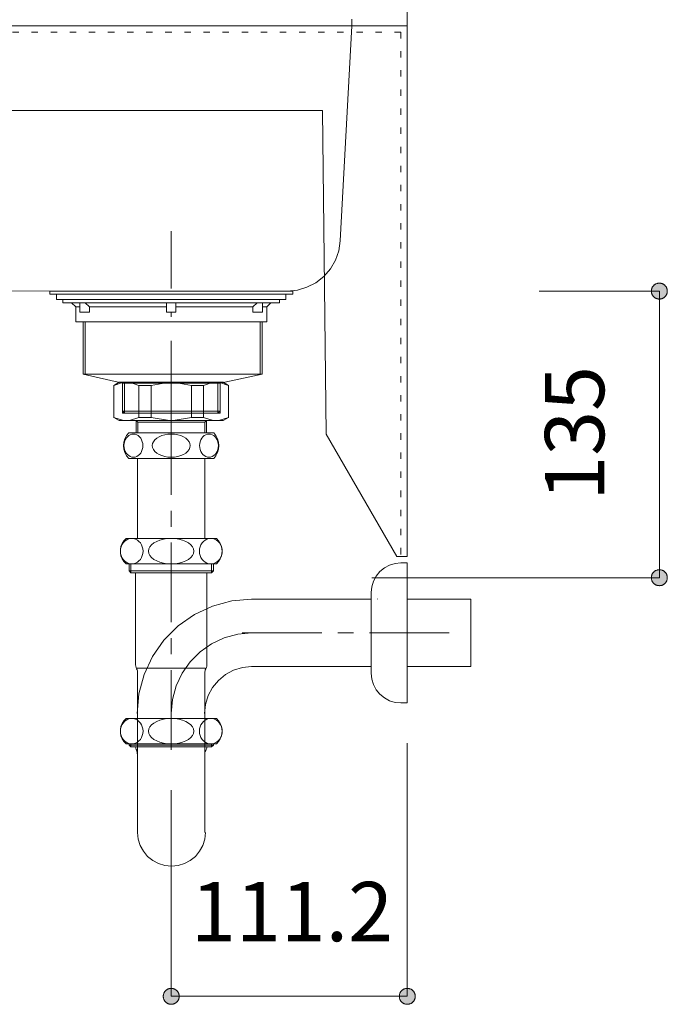
# Model space of a CAD drawing. Units: millimetres. Extents: x 31382 to 57702, y 298 to 18376.
# Drawn here: x 34783 to 35088, y 9959 to 10423 of the extents above; entities that cross this region are included whole.
import ezdxf

# ---------------------------------------------------------------- set-up
doc = ezdxf.new("R2010")
doc.units = ezdxf.units.MM
doc.header["$LTSCALE"] = 15
for name, pattern in [('CENTER1', [4, 2.5, -0.5, 0.5, -0.5]), ('ISO-10 一点短鎖線', [4.699, 3.048, -0.762, 0.127, -0.762]), ('ラインタイプ-12', [0.6, 0.2, -0.4])]:
    doc.linetypes.add(name, pattern=pattern)
doc.layers.add('020', color=1, linetype='Continuous', lineweight=18, true_color=0xff0000)
for name, color, linetype, lineweight in [('SAKUZU', 7, 'Continuous', 18), ('一般', 7, 'Continuous', 5), ('寸法', 7, 'Continuous', 5)]:
    doc.layers.add(name, color=color, linetype=linetype, lineweight=lineweight)
doc.styles.add('YuGothic Medium', font='txt', dxfattribs={"bigfont": 'YuGothic Medium'})

# ---------------------------------------------------------------- blocks, each defined once
blk = doc.blocks.new('グループ-578')
at = {"layer": '寸法', "insert": (915.872, 200.127), "char_height": 1.8617, "attachment_point": 1, "rotation": 90, "line_spacing_factor": 1.198577, "style": 'YuGothic Medium'}
blk.add_mtext('135', dxfattribs=at)
blk = doc.blocks.new('グループ-579')
at = {"layer": '寸法', "linetype": 'Continuous', "lineweight": 0}
for points in [[(919.465, 206.457), (919.453, 206.458), (919.44, 206.459), (919.428, 206.46), (919.416, 206.462), (919.404, 206.465), (919.392, 206.468), (919.381, 206.472), (919.369, 206.476), (919.358, 206.481), (919.347, 206.487), (919.336, 206.493), (919.326, 206.5), (919.316, 206.507), (919.306, 206.514), (919.297, 206.522), (919.288, 206.531), (919.279, 206.54), (919.271, 206.549), (919.264, 206.559), (919.257, 206.569), (919.25, 206.579), (919.244, 206.59), (919.239, 206.601), (919.234, 206.612), (919.229, 206.623), (919.225, 206.635), (919.222, 206.647), (919.219, 206.659), (919.217, 206.671), (919.216, 206.683), (919.215, 206.695), (919.215, 206.708), (919.215, 206.72), (919.216, 206.732), (919.217, 206.744), (919.219, 206.757), (919.222, 206.769), (919.225, 206.78), (919.229, 206.792), (919.234, 206.804), (919.239, 206.815), (919.244, 206.826), (919.25, 206.836), (919.257, 206.847), (919.264, 206.857), (919.271, 206.867), (919.279, 206.876), (919.288, 206.885), (919.297, 206.893), (919.306, 206.901), (919.316, 206.909), (919.326, 206.916), (919.336, 206.923), (919.347, 206.929), (919.358, 206.934), (919.369, 206.939), (919.381, 206.943), (919.392, 206.947), (919.404, 206.951), (919.416, 206.953), (919.428, 206.955), (919.44, 206.957), (919.453, 206.958), (919.465, 206.958), (919.477, 206.958), (919.489, 206.957), (919.502, 206.955), (919.514, 206.953), (919.526, 206.951), (919.538, 206.947), (919.549, 206.943), (919.561, 206.939), (919.572, 206.934), (919.583, 206.929), (919.594, 206.923), (919.604, 206.916), (919.614, 206.909), (919.624, 206.901), (919.633, 206.893), (919.642, 206.885), (919.65, 206.876), (919.658, 206.867), (919.666, 206.857), (919.673, 206.847), (919.68, 206.836), (919.686, 206.826), (919.691, 206.815), (919.696, 206.804), (919.701, 206.792), (919.704, 206.78), (919.708, 206.769), (919.71, 206.757), (919.713, 206.744), (919.714, 206.732), (919.715, 206.72), (919.715, 206.708), (919.715, 206.695), (919.714, 206.683), (919.713, 206.671), (919.71, 206.659), (919.708, 206.647), (919.704, 206.635), (919.701, 206.623), (919.696, 206.612), (919.691, 206.601), (919.686, 206.59), (919.68, 206.579), (919.673, 206.569), (919.666, 206.559), (919.658, 206.549), (919.65, 206.54), (919.642, 206.531), (919.633, 206.522), (919.624, 206.514), (919.614, 206.507), (919.604, 206.5), (919.594, 206.493), (919.583, 206.487), (919.572, 206.481), (919.561, 206.476), (919.549, 206.472), (919.538, 206.468), (919.526, 206.465), (919.514, 206.462), (919.502, 206.46), (919.489, 206.459), (919.477, 206.458)], [(919.465, 197.958), (919.477, 197.958), (919.489, 197.957), (919.502, 197.955), (919.514, 197.953), (919.526, 197.951), (919.538, 197.947), (919.549, 197.943), (919.561, 197.939), (919.572, 197.934), (919.583, 197.929), (919.594, 197.923), (919.604, 197.916), (919.614, 197.909), (919.624, 197.901), (919.633, 197.893), (919.642, 197.885), (919.65, 197.876), (919.658, 197.867), (919.666, 197.857), (919.673, 197.847), (919.68, 197.836), (919.686, 197.826), (919.691, 197.815), (919.696, 197.804), (919.701, 197.792), (919.704, 197.78), (919.708, 197.769), (919.71, 197.757), (919.713, 197.744), (919.714, 197.732), (919.715, 197.72), (919.715, 197.708), (919.715, 197.695), (919.714, 197.683), (919.713, 197.671), (919.71, 197.659), (919.708, 197.647), (919.704, 197.635), (919.701, 197.623), (919.696, 197.612), (919.691, 197.601), (919.686, 197.59), (919.68, 197.579), (919.673, 197.569), (919.666, 197.559), (919.658, 197.549), (919.65, 197.54), (919.642, 197.531), (919.633, 197.522), (919.624, 197.514), (919.614, 197.507), (919.604, 197.5), (919.594, 197.493), (919.583, 197.487), (919.572, 197.481), (919.561, 197.476), (919.549, 197.472), (919.538, 197.468), (919.526, 197.465), (919.514, 197.462), (919.502, 197.46), (919.489, 197.459), (919.477, 197.458), (919.465, 197.457), (919.453, 197.458), (919.44, 197.459), (919.428, 197.46), (919.416, 197.462), (919.404, 197.465), (919.392, 197.468), (919.381, 197.472), (919.369, 197.476), (919.358, 197.481), (919.347, 197.487), (919.336, 197.493), (919.326, 197.5), (919.316, 197.507), (919.306, 197.514), (919.297, 197.522), (919.288, 197.531), (919.279, 197.54), (919.271, 197.549), (919.264, 197.559), (919.257, 197.569), (919.25, 197.579), (919.244, 197.59), (919.239, 197.601), (919.234, 197.612), (919.229, 197.623), (919.225, 197.635), (919.222, 197.647), (919.219, 197.659), (919.217, 197.671), (919.216, 197.683), (919.215, 197.695), (919.215, 197.708), (919.215, 197.72), (919.216, 197.732), (919.217, 197.744), (919.219, 197.757), (919.222, 197.769), (919.225, 197.78), (919.229, 197.792), (919.234, 197.804), (919.239, 197.815), (919.244, 197.826), (919.25, 197.836), (919.257, 197.847), (919.264, 197.857), (919.271, 197.867), (919.279, 197.876), (919.288, 197.885), (919.297, 197.893), (919.306, 197.901), (919.316, 197.909), (919.326, 197.916), (919.336, 197.923), (919.347, 197.929), (919.358, 197.934), (919.369, 197.939), (919.381, 197.943), (919.392, 197.947), (919.404, 197.951), (919.416, 197.953), (919.428, 197.955), (919.44, 197.957), (919.453, 197.958)]]:
    blk.add_hatch(color=7, dxfattribs=at).paths.add_polyline_path(points)
at = {"layer": '寸法'}
for p, q in [((915.69, 206.708), (919.465, 206.708)), ((919.465, 206.708), (919.465, 197.708)), ((910.436, 197.708), (919.465, 197.708))]:
    blk.add_line(p, q, dxfattribs=at)
at = {"layer": '寸法', "lineweight": 5, "flags": 128}
for points in [[(919.465, 206.457), (919.453, 206.458), (919.44, 206.459), (919.428, 206.46), (919.416, 206.462), (919.404, 206.465), (919.392, 206.468), (919.381, 206.472), (919.369, 206.476), (919.358, 206.481), (919.347, 206.487), (919.336, 206.493), (919.326, 206.5), (919.316, 206.507), (919.306, 206.514), (919.297, 206.522), (919.288, 206.531), (919.279, 206.54), (919.271, 206.549), (919.264, 206.559), (919.257, 206.569), (919.25, 206.579), (919.244, 206.59), (919.239, 206.601), (919.234, 206.612), (919.229, 206.623), (919.225, 206.635), (919.222, 206.647), (919.219, 206.659), (919.217, 206.671), (919.216, 206.683), (919.215, 206.695), (919.215, 206.708), (919.215, 206.72), (919.216, 206.732), (919.217, 206.744), (919.219, 206.757), (919.222, 206.769), (919.225, 206.78), (919.229, 206.792), (919.234, 206.804), (919.239, 206.815), (919.244, 206.826), (919.25, 206.836), (919.257, 206.847), (919.264, 206.857), (919.271, 206.867), (919.279, 206.876), (919.288, 206.885), (919.297, 206.893), (919.306, 206.901), (919.316, 206.909), (919.326, 206.916), (919.336, 206.923), (919.347, 206.929), (919.358, 206.934), (919.369, 206.939), (919.381, 206.943), (919.392, 206.947), (919.404, 206.951), (919.416, 206.953), (919.428, 206.955), (919.44, 206.957), (919.453, 206.958), (919.465, 206.958), (919.477, 206.958), (919.489, 206.957), (919.502, 206.955), (919.514, 206.953), (919.526, 206.951), (919.538, 206.947), (919.549, 206.943), (919.561, 206.939), (919.572, 206.934), (919.583, 206.929), (919.594, 206.923), (919.604, 206.916), (919.614, 206.909), (919.624, 206.901), (919.633, 206.893), (919.642, 206.885), (919.65, 206.876), (919.658, 206.867), (919.666, 206.857), (919.673, 206.847), (919.68, 206.836), (919.686, 206.826), (919.691, 206.815), (919.696, 206.804), (919.701, 206.792), (919.704, 206.78), (919.708, 206.769), (919.71, 206.757), (919.713, 206.744), (919.714, 206.732), (919.715, 206.72), (919.715, 206.708), (919.715, 206.695), (919.714, 206.683), (919.713, 206.671), (919.71, 206.659), (919.708, 206.647), (919.704, 206.635), (919.701, 206.623), (919.696, 206.612), (919.691, 206.601), (919.686, 206.59), (919.68, 206.579), (919.673, 206.569), (919.666, 206.559), (919.658, 206.549), (919.65, 206.54), (919.642, 206.531), (919.633, 206.522), (919.624, 206.514), (919.614, 206.507), (919.604, 206.5), (919.594, 206.493), (919.583, 206.487), (919.572, 206.481), (919.561, 206.476), (919.549, 206.472), (919.538, 206.468), (919.526, 206.465), (919.514, 206.462), (919.502, 206.46), (919.489, 206.459), (919.477, 206.458), (919.465, 206.457)], [(919.465, 197.958), (919.477, 197.958), (919.489, 197.957), (919.502, 197.955), (919.514, 197.953), (919.526, 197.951), (919.538, 197.947), (919.549, 197.943), (919.561, 197.939), (919.572, 197.934), (919.583, 197.929), (919.594, 197.923), (919.604, 197.916), (919.614, 197.909), (919.624, 197.901), (919.633, 197.893), (919.642, 197.885), (919.65, 197.876), (919.658, 197.867), (919.666, 197.857), (919.673, 197.847), (919.68, 197.836), (919.686, 197.826), (919.691, 197.815), (919.696, 197.804), (919.701, 197.792), (919.704, 197.78), (919.708, 197.769), (919.71, 197.757), (919.713, 197.744), (919.714, 197.732), (919.715, 197.72), (919.715, 197.708), (919.715, 197.695), (919.714, 197.683), (919.713, 197.671), (919.71, 197.659), (919.708, 197.647), (919.704, 197.635), (919.701, 197.623), (919.696, 197.612), (919.691, 197.601), (919.686, 197.59), (919.68, 197.579), (919.673, 197.569), (919.666, 197.559), (919.658, 197.549), (919.65, 197.54), (919.642, 197.531), (919.633, 197.522), (919.624, 197.514), (919.614, 197.507), (919.604, 197.5), (919.594, 197.493), (919.583, 197.487), (919.572, 197.481), (919.561, 197.476), (919.549, 197.472), (919.538, 197.468), (919.526, 197.465), (919.514, 197.462), (919.502, 197.46), (919.489, 197.459), (919.477, 197.458), (919.465, 197.457), (919.453, 197.458), (919.44, 197.459), (919.428, 197.46), (919.416, 197.462), (919.404, 197.465), (919.392, 197.468), (919.381, 197.472), (919.369, 197.476), (919.358, 197.481), (919.347, 197.487), (919.336, 197.493), (919.326, 197.5), (919.316, 197.507), (919.306, 197.514), (919.297, 197.522), (919.288, 197.531), (919.279, 197.54), (919.271, 197.549), (919.264, 197.559), (919.257, 197.569), (919.25, 197.579), (919.244, 197.59), (919.239, 197.601), (919.234, 197.612), (919.229, 197.623), (919.225, 197.635), (919.222, 197.647), (919.219, 197.659), (919.217, 197.671), (919.216, 197.683), (919.215, 197.695), (919.215, 197.708), (919.215, 197.72), (919.216, 197.732), (919.217, 197.744), (919.219, 197.757), (919.222, 197.769), (919.225, 197.78), (919.229, 197.792), (919.234, 197.804), (919.239, 197.815), (919.244, 197.826), (919.25, 197.836), (919.257, 197.847), (919.264, 197.857), (919.271, 197.867), (919.279, 197.876), (919.288, 197.885), (919.297, 197.893), (919.306, 197.901), (919.316, 197.909), (919.326, 197.916), (919.336, 197.923), (919.347, 197.929), (919.358, 197.934), (919.369, 197.939), (919.381, 197.943), (919.392, 197.947), (919.404, 197.951), (919.416, 197.953), (919.428, 197.955), (919.44, 197.957), (919.453, 197.958), (919.465, 197.958)]]:
    blk.add_lwpolyline(points, close=True, dxfattribs=at)
at = {"layer": '寸法', "color": 7}
blk.add_blockref('グループ-578', (0, 0), dxfattribs=at)
blk = doc.blocks.new('グループ-580')
at = {"layer": '寸法', "insert": (904.757, 188.155), "char_height": 1.8617, "attachment_point": 1, "line_spacing_factor": 1.198577, "style": 'YuGothic Medium'}
blk.add_mtext('111.2', dxfattribs=at)
blk = doc.blocks.new('グループ-581')
at = {"layer": '寸法', "linetype": 'Continuous', "lineweight": 0}
for points in [[(904.387, 184.563), (904.387, 184.55), (904.386, 184.538), (904.384, 184.526), (904.382, 184.514), (904.379, 184.502), (904.376, 184.49), (904.372, 184.478), (904.368, 184.467), (904.363, 184.456), (904.357, 184.445), (904.351, 184.434), (904.345, 184.424), (904.338, 184.414), (904.33, 184.404), (904.322, 184.395), (904.313, 184.386), (904.305, 184.377), (904.295, 184.369), (904.286, 184.362), (904.276, 184.354), (904.265, 184.348), (904.254, 184.342), (904.243, 184.336), (904.232, 184.331), (904.221, 184.327), (904.209, 184.323), (904.197, 184.32), (904.185, 184.317), (904.173, 184.315), (904.161, 184.313), (904.149, 184.313), (904.136, 184.312), (904.124, 184.313), (904.112, 184.313), (904.1, 184.315), (904.088, 184.317), (904.076, 184.32), (904.064, 184.323), (904.052, 184.327), (904.041, 184.331), (904.029, 184.336), (904.018, 184.342), (904.008, 184.348), (903.997, 184.354), (903.987, 184.362), (903.978, 184.369), (903.968, 184.377), (903.959, 184.386), (903.951, 184.395), (903.943, 184.404), (903.935, 184.414), (903.928, 184.424), (903.922, 184.434), (903.916, 184.445), (903.91, 184.456), (903.905, 184.467), (903.901, 184.478), (903.897, 184.49), (903.894, 184.502), (903.891, 184.514), (903.889, 184.526), (903.887, 184.538), (903.886, 184.55), (903.886, 184.563), (903.886, 184.575), (903.887, 184.587), (903.889, 184.599), (903.891, 184.612), (903.894, 184.623), (903.897, 184.635), (903.901, 184.647), (903.905, 184.658), (903.91, 184.67), (903.916, 184.681), (903.922, 184.691), (903.928, 184.702), (903.935, 184.712), (903.943, 184.721), (903.951, 184.731), (903.959, 184.74), (903.968, 184.748), (903.978, 184.756), (903.987, 184.764), (903.997, 184.771), (904.008, 184.777), (904.018, 184.783), (904.029, 184.789), (904.041, 184.794), (904.052, 184.798), (904.064, 184.802), (904.076, 184.806), (904.088, 184.808), (904.1, 184.81), (904.112, 184.812), (904.124, 184.813), (904.136, 184.813), (904.149, 184.813), (904.161, 184.812), (904.173, 184.81), (904.185, 184.808), (904.197, 184.806), (904.209, 184.802), (904.221, 184.798), (904.232, 184.794), (904.243, 184.789), (904.254, 184.783), (904.265, 184.777), (904.276, 184.771), (904.286, 184.764), (904.295, 184.756), (904.305, 184.748), (904.313, 184.74), (904.322, 184.731), (904.33, 184.721), (904.338, 184.712), (904.345, 184.702), (904.351, 184.691), (904.357, 184.681), (904.363, 184.67), (904.368, 184.658), (904.372, 184.647), (904.376, 184.635), (904.379, 184.623), (904.382, 184.612), (904.384, 184.599), (904.386, 184.587), (904.387, 184.575)], [(911.299, 184.563), (911.3, 184.575), (911.3, 184.587), (911.302, 184.599), (911.304, 184.612), (911.307, 184.623), (911.31, 184.635), (911.314, 184.647), (911.318, 184.658), (911.323, 184.67), (911.329, 184.681), (911.335, 184.691), (911.341, 184.702), (911.349, 184.712), (911.356, 184.721), (911.364, 184.731), (911.373, 184.74), (911.381, 184.748), (911.391, 184.756), (911.4, 184.764), (911.411, 184.771), (911.421, 184.777), (911.432, 184.783), (911.443, 184.789), (911.454, 184.794), (911.465, 184.798), (911.477, 184.802), (911.489, 184.806), (911.501, 184.808), (911.513, 184.81), (911.525, 184.812), (911.537, 184.813), (911.55, 184.813), (911.562, 184.813), (911.574, 184.812), (911.586, 184.81), (911.598, 184.808), (911.61, 184.806), (911.622, 184.802), (911.634, 184.798), (911.645, 184.794), (911.657, 184.789), (911.668, 184.783), (911.678, 184.777), (911.689, 184.771), (911.699, 184.764), (911.708, 184.756), (911.718, 184.748), (911.727, 184.74), (911.735, 184.731), (911.743, 184.721), (911.751, 184.712), (911.758, 184.702), (911.764, 184.691), (911.77, 184.681), (911.776, 184.67), (911.781, 184.658), (911.785, 184.647), (911.789, 184.635), (911.792, 184.623), (911.795, 184.612), (911.797, 184.599), (911.799, 184.587), (911.8, 184.575), (911.8, 184.563), (911.8, 184.55), (911.799, 184.538), (911.797, 184.526), (911.795, 184.514), (911.792, 184.502), (911.789, 184.49), (911.785, 184.478), (911.781, 184.467), (911.776, 184.456), (911.77, 184.445), (911.764, 184.434), (911.758, 184.424), (911.751, 184.414), (911.743, 184.404), (911.735, 184.395), (911.727, 184.386), (911.718, 184.377), (911.708, 184.369), (911.699, 184.362), (911.689, 184.354), (911.678, 184.348), (911.668, 184.342), (911.657, 184.336), (911.645, 184.331), (911.634, 184.327), (911.622, 184.323), (911.61, 184.32), (911.598, 184.317), (911.586, 184.315), (911.574, 184.313), (911.562, 184.313), (911.55, 184.312), (911.537, 184.313), (911.525, 184.313), (911.513, 184.315), (911.501, 184.317), (911.489, 184.32), (911.477, 184.323), (911.465, 184.327), (911.454, 184.331), (911.443, 184.336), (911.432, 184.342), (911.421, 184.348), (911.411, 184.354), (911.4, 184.362), (911.391, 184.369), (911.381, 184.377), (911.373, 184.386), (911.364, 184.395), (911.356, 184.404), (911.349, 184.414), (911.341, 184.424), (911.335, 184.434), (911.329, 184.445), (911.323, 184.456), (911.318, 184.467), (911.314, 184.478), (911.31, 184.49), (911.307, 184.502), (911.304, 184.514), (911.302, 184.526), (911.3, 184.538), (911.3, 184.55)]]:
    blk.add_hatch(color=7, dxfattribs=at).paths.add_polyline_path(points)
at = {"layer": '寸法'}
for p, q in [((911.55, 192.508), (911.55, 184.563)), ((904.136, 191.041), (904.136, 184.563)), ((904.136, 184.563), (911.55, 184.563))]:
    blk.add_line(p, q, dxfattribs=at)
at = {"layer": '寸法', "lineweight": 5, "flags": 128}
for points in [[(904.387, 184.563), (904.387, 184.55), (904.386, 184.538), (904.384, 184.526), (904.382, 184.514), (904.379, 184.502), (904.376, 184.49), (904.372, 184.478), (904.368, 184.467), (904.363, 184.456), (904.357, 184.445), (904.351, 184.434), (904.345, 184.424), (904.338, 184.414), (904.33, 184.404), (904.322, 184.395), (904.313, 184.386), (904.305, 184.377), (904.295, 184.369), (904.286, 184.362), (904.276, 184.354), (904.265, 184.348), (904.254, 184.342), (904.243, 184.336), (904.232, 184.331), (904.221, 184.327), (904.209, 184.323), (904.197, 184.32), (904.185, 184.317), (904.173, 184.315), (904.161, 184.313), (904.149, 184.313), (904.136, 184.312), (904.124, 184.313), (904.112, 184.313), (904.1, 184.315), (904.088, 184.317), (904.076, 184.32), (904.064, 184.323), (904.052, 184.327), (904.041, 184.331), (904.029, 184.336), (904.018, 184.342), (904.008, 184.348), (903.997, 184.354), (903.987, 184.362), (903.978, 184.369), (903.968, 184.377), (903.959, 184.386), (903.951, 184.395), (903.943, 184.404), (903.935, 184.414), (903.928, 184.424), (903.922, 184.434), (903.916, 184.445), (903.91, 184.456), (903.905, 184.467), (903.901, 184.478), (903.897, 184.49), (903.894, 184.502), (903.891, 184.514), (903.889, 184.526), (903.887, 184.538), (903.886, 184.55), (903.886, 184.563), (903.886, 184.575), (903.887, 184.587), (903.889, 184.599), (903.891, 184.612), (903.894, 184.623), (903.897, 184.635), (903.901, 184.647), (903.905, 184.658), (903.91, 184.67), (903.916, 184.681), (903.922, 184.691), (903.928, 184.702), (903.935, 184.712), (903.943, 184.721), (903.951, 184.731), (903.959, 184.74), (903.968, 184.748), (903.978, 184.756), (903.987, 184.764), (903.997, 184.771), (904.008, 184.777), (904.018, 184.783), (904.029, 184.789), (904.041, 184.794), (904.052, 184.798), (904.064, 184.802), (904.076, 184.806), (904.088, 184.808), (904.1, 184.81), (904.112, 184.812), (904.124, 184.813), (904.136, 184.813), (904.149, 184.813), (904.161, 184.812), (904.173, 184.81), (904.185, 184.808), (904.197, 184.806), (904.209, 184.802), (904.221, 184.798), (904.232, 184.794), (904.243, 184.789), (904.254, 184.783), (904.265, 184.777), (904.276, 184.771), (904.286, 184.764), (904.295, 184.756), (904.305, 184.748), (904.313, 184.74), (904.322, 184.731), (904.33, 184.721), (904.338, 184.712), (904.345, 184.702), (904.351, 184.691), (904.357, 184.681), (904.363, 184.67), (904.368, 184.658), (904.372, 184.647), (904.376, 184.635), (904.379, 184.623), (904.382, 184.612), (904.384, 184.599), (904.386, 184.587), (904.387, 184.575), (904.387, 184.563)], [(911.299, 184.563), (911.3, 184.575), (911.3, 184.587), (911.302, 184.599), (911.304, 184.612), (911.307, 184.623), (911.31, 184.635), (911.314, 184.647), (911.318, 184.658), (911.323, 184.67), (911.329, 184.681), (911.335, 184.691), (911.341, 184.702), (911.349, 184.712), (911.356, 184.721), (911.364, 184.731), (911.373, 184.74), (911.381, 184.748), (911.391, 184.756), (911.4, 184.764), (911.411, 184.771), (911.421, 184.777), (911.432, 184.783), (911.443, 184.789), (911.454, 184.794), (911.465, 184.798), (911.477, 184.802), (911.489, 184.806), (911.501, 184.808), (911.513, 184.81), (911.525, 184.812), (911.537, 184.813), (911.55, 184.813), (911.562, 184.813), (911.574, 184.812), (911.586, 184.81), (911.598, 184.808), (911.61, 184.806), (911.622, 184.802), (911.634, 184.798), (911.645, 184.794), (911.657, 184.789), (911.668, 184.783), (911.678, 184.777), (911.689, 184.771), (911.699, 184.764), (911.708, 184.756), (911.718, 184.748), (911.727, 184.74), (911.735, 184.731), (911.743, 184.721), (911.751, 184.712), (911.758, 184.702), (911.764, 184.691), (911.77, 184.681), (911.776, 184.67), (911.781, 184.658), (911.785, 184.647), (911.789, 184.635), (911.792, 184.623), (911.795, 184.612), (911.797, 184.599), (911.799, 184.587), (911.8, 184.575), (911.8, 184.563), (911.8, 184.55), (911.799, 184.538), (911.797, 184.526), (911.795, 184.514), (911.792, 184.502), (911.789, 184.49), (911.785, 184.478), (911.781, 184.467), (911.776, 184.456), (911.77, 184.445), (911.764, 184.434), (911.758, 184.424), (911.751, 184.414), (911.743, 184.404), (911.735, 184.395), (911.727, 184.386), (911.718, 184.377), (911.708, 184.369), (911.699, 184.362), (911.689, 184.354), (911.678, 184.348), (911.668, 184.342), (911.657, 184.336), (911.645, 184.331), (911.634, 184.327), (911.622, 184.323), (911.61, 184.32), (911.598, 184.317), (911.586, 184.315), (911.574, 184.313), (911.562, 184.313), (911.55, 184.312), (911.537, 184.313), (911.525, 184.313), (911.513, 184.315), (911.501, 184.317), (911.489, 184.32), (911.477, 184.323), (911.465, 184.327), (911.454, 184.331), (911.443, 184.336), (911.432, 184.342), (911.421, 184.348), (911.411, 184.354), (911.4, 184.362), (911.391, 184.369), (911.381, 184.377), (911.373, 184.386), (911.364, 184.395), (911.356, 184.404), (911.349, 184.414), (911.341, 184.424), (911.335, 184.434), (911.329, 184.445), (911.323, 184.456), (911.318, 184.467), (911.314, 184.478), (911.31, 184.49), (911.307, 184.502), (911.304, 184.514), (911.302, 184.526), (911.3, 184.538), (911.3, 184.55), (911.299, 184.563)]]:
    blk.add_lwpolyline(points, close=True, dxfattribs=at)
at = {"layer": '寸法', "color": 7}
blk.add_blockref('グループ-580', (0, 0), dxfattribs=at)
blk = doc.blocks.new('グループ-636')
at = {"layer": '寸法'}
for name in ['グループ-579', 'グループ-581']:
    blk.add_blockref(name, (0, 0), dxfattribs=at)

msp = doc.modelspace()

# ---------------------------------------------------------------- linework, layer by layer
at = {"layer": '020', "color": 7, "linetype": 'ラインタイプ-12', "lineweight": 18}
msp.add_line((34939.3, 10420.29), (34939.3, 10445.29), dxfattribs=at)
at = {"layer": '020', "color": 255, "linetype": 'ラインタイプ-12', "lineweight": 5}
for p, q in [((34965.5, 10420.29), (34635.5, 10420.29)), ((34635.5, 10417.29), (34962.5, 10417.29)), ((34962.5, 10417.29), (34962.5, 10170.29)), ((34965.5, 10170.29), (34965.5, 10420.29)), ((34962.5, 10170.29), (34965.5, 10170.29))]:
    msp.add_line(p, q, dxfattribs=at)
at = {"layer": '020', "color": 7, "linetype": 'Continuous', "lineweight": 18}
msp.add_lwpolyline([(34619.3, 10420.29), (34625.9, 10320.39), (34625.9, 10320.39), (34626.37, 10315.56), (34627.78, 10310.91), (34630.07, 10306.63), (34633.15, 10302.87), (34636.9, 10299.79), (34641.18, 10297.5), (34645.83, 10296.08), (34650.66, 10295.6), (34907.69, 10295.29), (34908.97, 10295.29), (34908.97, 10295.29), (34913.69, 10295.74), (34918.24, 10297.07), (34922.45, 10299.23), (34926.18, 10302.15), (34929.29, 10305.72), (34931.67, 10309.81), (34933.24, 10314.28), (34933.94, 10318.97), (34939.3, 10420.29)], close=True, dxfattribs=at)
at = {"layer": '020', "color": 7, "linetype": 'ラインタイプ-12', "lineweight": 5}
msp.add_lwpolyline([(34965.5, 10170.29), (34965.5, 10420.29), (34635.5, 10420.29), (34635.5, 10417.29), (34962.5, 10417.29), (34962.5, 10170.29)], close=True, dxfattribs=at)
at = {"layer": 'SAKUZU', "color": 7, "linetype": 'Continuous'}
for p, q in [((34965.5, 10665.29), (34965.5, 10420.29)), ((34965.5, 10420.29), (34589.3, 10420.29))]:
    msp.add_line(p, q, dxfattribs=at)
at = {"layer": '一般', "color": 7, "linetype": 'ISO-10 一点短鎖線', "lineweight": 13}
msp.add_line((34854.28, 10226.06), (34854.28, 10323.53), dxfattribs=at)
at = {"layer": '一般', "color": 7, "linetype": 'Continuous', "lineweight": 13}
for p, q in [((34809.28, 10287.79), (34807.28, 10289.79)), ((34815.79, 10287.79), (34813.79, 10289.79)), ((34815.79, 10287.79), (34852.03, 10287.79)), ((34856.53, 10287.79), (34892.78, 10287.79)), ((34892.78, 10287.79), (34894.78, 10289.79)), ((34899.28, 10287.79), (34901.28, 10289.79)), ((34812.73, 10256.19), (34812.73, 10280.79)), ((34813.73, 10256.19), (34813.73, 10280.79)), ((34896.13, 10256.19), (34896.13, 10280.79)), ((34897.13, 10256.19), (34897.13, 10280.79)), ((34831.28, 10251.99), (34812.73, 10256.19)), ((34877.28, 10251.99), (34897.13, 10256.19)), ((34829.74, 10252.31), (34827.28, 10250.89)), ((34831.8, 10252.31), (34827.28, 10250.89)), ((34827.28, 10250.89), (34827.28, 10235.56)), ((34854.28, 10252.31), (34829.74, 10252.31)), ((34831.28, 10237.79), (34831.28, 10251.99)), ((34832.28, 10237.79), (34832.28, 10251.99)), ((34834.58, 10252.31), (34839.1, 10250.89)), ((34839.1, 10250.89), (34844.76, 10250.89)), ((34839.1, 10250.89), (34839.1, 10235.73)), ((34844.76, 10250.89), (34853.41, 10252.31)), ((34844.76, 10250.89), (34844.76, 10235.73)), ((34854.28, 10252.31), (34878.82, 10252.31)), ((34863.8, 10250.89), (34855.16, 10252.31)), ((34869.47, 10250.89), (34863.8, 10250.89)), ((34863.8, 10250.89), (34863.8, 10235.73)), ((34873.98, 10252.31), (34869.47, 10250.89)), ((34869.47, 10250.89), (34869.47, 10235.73)), ((34876.28, 10237.79), (34876.28, 10251.99)), ((34876.77, 10252.31), (34881.28, 10250.89)), ((34877.28, 10237.79), (34877.28, 10251.99)), ((34878.82, 10252.31), (34881.28, 10250.89)), ((34881.28, 10250.89), (34881.28, 10235.56)), ((34829.74, 10234.31), (34827.28, 10235.73)), ((34831.8, 10234.31), (34827.28, 10235.73)), ((34831.28, 10238.79), (34877.28, 10238.79)), ((34832.28, 10237.79), (34831.28, 10238.79)), ((34831.28, 10237.79), (34877.28, 10237.79)), ((34834.58, 10234.31), (34839.1, 10235.73)), ((34839.1, 10235.73), (34844.76, 10235.73)), ((34844.76, 10235.73), (34853.41, 10234.31)), ((34863.8, 10235.73), (34855.16, 10234.31)), ((34869.47, 10235.73), (34863.8, 10235.73)), ((34873.98, 10234.31), (34869.47, 10235.73)), ((34876.28, 10237.79), (34877.28, 10238.79)), ((34876.77, 10234.31), (34881.28, 10235.73)), ((34878.82, 10234.31), (34881.28, 10235.73)), ((34854.28, 10234.31), (34829.74, 10234.31)), ((34837.7, 10234.31), (34837.7, 10228.59)), ((34837.7, 10234.31), (34838.51, 10233.51)), ((34838.51, 10228.59), (34838.51, 10233.51)), ((34838.51, 10233.51), (34854.28, 10233.51)), ((34854.28, 10234.31), (34878.82, 10234.31)), ((34870.06, 10233.51), (34854.28, 10233.51)), ((34870.86, 10234.31), (34870.06, 10233.51)), ((34870.06, 10228.59), (34870.06, 10233.51)), ((34870.86, 10234.31), (34870.86, 10228.59)), ((34833.07, 10225.99), (34832.63, 10225.21)), ((34833.62, 10226.66), (34833.07, 10225.99)), ((34834.26, 10227.21), (34833.62, 10226.66)), ((34834.96, 10227.61), (34834.26, 10227.21)), ((34834.28, 10228.59), (34854.28, 10228.59)), ((34835.71, 10227.86), (34834.96, 10227.61)), ((34836.49, 10227.94), (34835.71, 10227.86)), ((34837.26, 10227.86), (34836.49, 10227.94)), ((34838.01, 10227.61), (34837.26, 10227.86)), ((34838.71, 10227.21), (34838.01, 10227.61)), ((34839.35, 10226.66), (34838.71, 10227.21)), ((34839.9, 10225.99), (34839.35, 10226.66)), ((34840.35, 10225.21), (34839.9, 10225.99)), ((34847.45, 10225.99), (34846.56, 10225.21)), ((34848.55, 10226.66), (34847.45, 10225.99)), ((34849.83, 10227.21), (34848.55, 10226.66)), ((34851.23, 10227.61), (34849.83, 10227.21)), ((34852.73, 10227.86), (34851.23, 10227.61)), ((34854.28, 10227.94), (34852.73, 10227.86)), ((34874.28, 10228.59), (34854.28, 10228.59)), ((34854.28, 10227.94), (34855.83, 10227.86)), ((34855.83, 10227.86), (34857.33, 10227.61)), ((34857.33, 10227.61), (34858.74, 10227.21)), ((34858.74, 10227.21), (34860.01, 10226.66)), ((34860.01, 10226.66), (34861.11, 10225.99)), ((34861.11, 10225.99), (34862, 10225.21)), ((34868.22, 10225.21), (34868.67, 10225.99)), ((34868.67, 10225.99), (34869.21, 10226.66)), ((34869.21, 10226.66), (34869.85, 10227.21)), ((34869.85, 10227.21), (34870.56, 10227.61)), ((34870.56, 10227.61), (34871.31, 10227.86)), ((34871.31, 10227.86), (34872.08, 10227.94)), ((34872.08, 10227.94), (34872.85, 10227.86)), ((34872.85, 10227.86), (34873.6, 10227.61)), ((34873.6, 10227.61), (34874.31, 10227.21)), ((34874.31, 10227.21), (34874.94, 10226.66)), ((34874.94, 10226.66), (34875.49, 10225.99)), ((34875.49, 10225.99), (34875.94, 10225.21)), ((34832.1, 10223.43), (34832.03, 10222.49)), ((34832.03, 10222.49), (34832.1, 10221.54)), ((34832.3, 10224.35), (34832.1, 10223.43)), ((34832.1, 10221.54), (34832.3, 10220.62)), ((34832.63, 10225.21), (34832.3, 10224.35)), ((34840.67, 10224.35), (34840.35, 10225.21)), ((34840.88, 10223.43), (34840.67, 10224.35)), ((34840.67, 10220.62), (34840.88, 10221.54)), ((34840.94, 10222.49), (34840.88, 10223.43)), ((34840.88, 10221.54), (34840.94, 10222.49)), ((34845.5, 10223.43), (34845.37, 10222.49)), ((34845.37, 10222.49), (34845.5, 10221.54)), ((34845.91, 10224.35), (34845.5, 10223.43)), ((34845.5, 10221.54), (34845.91, 10220.62)), ((34846.56, 10225.21), (34845.91, 10224.35)), ((34862, 10225.21), (34862.66, 10224.35)), ((34862.66, 10224.35), (34863.06, 10223.43)), ((34863.06, 10221.54), (34862.66, 10220.62)), ((34863.06, 10223.43), (34863.2, 10222.49)), ((34863.2, 10222.49), (34863.06, 10221.54)), ((34867.62, 10222.49), (34867.69, 10223.43)), ((34867.69, 10221.54), (34867.62, 10222.49)), ((34867.69, 10223.43), (34867.89, 10224.35)), ((34867.89, 10220.62), (34867.69, 10221.54)), ((34867.89, 10224.35), (34868.22, 10225.21)), ((34875.94, 10225.21), (34876.27, 10224.35)), ((34876.27, 10224.35), (34876.47, 10223.43)), ((34876.47, 10221.54), (34876.27, 10220.62)), ((34876.47, 10223.43), (34876.54, 10222.49)), ((34876.54, 10222.49), (34876.47, 10221.54)), ((34832.3, 10220.62), (34832.63, 10219.76)), ((34832.63, 10219.76), (34833.07, 10218.99)), ((34833.07, 10218.99), (34833.62, 10218.31)), ((34833.62, 10218.31), (34834.26, 10217.77)), ((34834.26, 10217.77), (34834.96, 10217.37)), ((34834.96, 10217.37), (34835.71, 10217.12)), ((34835.71, 10217.12), (34836.49, 10217.04)), ((34836.49, 10217.04), (34837.26, 10217.12)), ((34836.49, 10217.04), (34836.49, 10217.04)), ((34836.49, 10217.04), (34836.49, 10217.04)), ((34837.26, 10217.12), (34838.01, 10217.37)), ((34838.01, 10217.37), (34838.71, 10217.77)), ((34838.71, 10217.77), (34839.35, 10218.31)), ((34839.35, 10218.31), (34839.9, 10218.99)), ((34839.9, 10218.99), (34840.35, 10219.76)), ((34840.35, 10219.76), (34840.67, 10220.62)), ((34845.91, 10220.62), (34846.56, 10219.76)), ((34846.56, 10219.76), (34847.45, 10218.99)), ((34847.45, 10218.99), (34848.55, 10218.31)), ((34848.55, 10218.31), (34849.83, 10217.77)), ((34849.83, 10217.77), (34851.23, 10217.37)), ((34851.23, 10217.37), (34852.73, 10217.12)), ((34852.73, 10217.12), (34854.28, 10217.04)), ((34855.83, 10217.12), (34854.28, 10217.04)), ((34857.33, 10217.37), (34855.83, 10217.12)), ((34858.74, 10217.77), (34857.33, 10217.37)), ((34860.01, 10218.31), (34858.74, 10217.77)), ((34861.11, 10218.99), (34860.01, 10218.31)), ((34862, 10219.76), (34861.11, 10218.99)), ((34862.66, 10220.62), (34862, 10219.76)), ((34868.22, 10219.76), (34867.89, 10220.62)), ((34868.67, 10218.99), (34868.22, 10219.76)), ((34869.21, 10218.31), (34868.67, 10218.99)), ((34869.85, 10217.77), (34869.21, 10218.31)), ((34870.56, 10217.37), (34869.85, 10217.77)), ((34871.31, 10217.12), (34870.56, 10217.37)), ((34872.08, 10217.04), (34871.31, 10217.12)), ((34872.85, 10217.12), (34872.08, 10217.04)), ((34872.08, 10217.04), (34872.08, 10217.04)), ((34872.08, 10217.04), (34872.08, 10217.04)), ((34873.6, 10217.37), (34872.85, 10217.12)), ((34874.31, 10217.77), (34873.6, 10217.37)), ((34874.94, 10218.31), (34874.31, 10217.77)), ((34875.49, 10218.99), (34874.94, 10218.31)), ((34875.94, 10219.76), (34875.49, 10218.99)), ((34876.27, 10220.62), (34875.94, 10219.76)), ((34854.28, 10216.39), (34834.28, 10216.39)), ((34838.41, 10216.39), (34838.41, 10178.79)), ((34854.28, 10216.39), (34874.28, 10216.39)), ((34870.16, 10216.39), (34870.16, 10178.79)), ((34830.65, 10174.84), (34830.41, 10173.83)), ((34831.04, 10175.79), (34830.65, 10174.84)), ((34831.58, 10176.65), (34831.04, 10175.79)), ((34832.24, 10177.38), (34831.58, 10176.65)), ((34833, 10177.98), (34832.24, 10177.38)), ((34854.28, 10178.79), (34832.99, 10178.79)), ((34833.84, 10178.43), (34833, 10177.98)), ((34834.74, 10178.7), (34833.84, 10178.43)), ((34835.66, 10178.79), (34834.74, 10178.7)), ((34835.66, 10178.79), (34835.66, 10178.79)), ((34836.59, 10178.7), (34835.66, 10178.79)), ((34835.66, 10178.79), (34835.66, 10178.79)), ((34837.49, 10178.43), (34836.59, 10178.7)), ((34838.33, 10177.98), (34837.49, 10178.43)), ((34839.09, 10177.38), (34838.33, 10177.98)), ((34839.75, 10176.65), (34839.09, 10177.38)), ((34840.28, 10175.79), (34839.75, 10176.65)), ((34840.67, 10174.84), (34840.28, 10175.79)), ((34840.91, 10173.83), (34840.67, 10174.84)), ((34844.26, 10174.84), (34843.78, 10173.83)), ((34845.05, 10175.79), (34844.26, 10174.84)), ((34846.11, 10176.65), (34845.05, 10175.79)), ((34847.43, 10177.38), (34846.11, 10176.65)), ((34848.95, 10177.98), (34847.43, 10177.38)), ((34850.63, 10178.43), (34848.95, 10177.98)), ((34852.43, 10178.7), (34850.63, 10178.43)), ((34854.28, 10178.79), (34852.43, 10178.7)), ((34854.28, 10178.79), (34854.28, 10178.79)), ((34854.28, 10178.79), (34875.57, 10178.79)), ((34854.28, 10178.79), (34854.28, 10178.79)), ((34854.28, 10178.79), (34856.13, 10178.7)), ((34856.13, 10178.7), (34857.93, 10178.43)), ((34857.93, 10178.43), (34859.62, 10177.98)), ((34859.62, 10177.98), (34861.14, 10177.38)), ((34861.14, 10177.38), (34862.45, 10176.65)), ((34862.45, 10176.65), (34863.52, 10175.79)), ((34863.52, 10175.79), (34864.3, 10174.84)), ((34864.3, 10174.84), (34864.79, 10173.83)), ((34867.65, 10173.83), (34867.89, 10174.84)), ((34867.89, 10174.84), (34868.28, 10175.79)), ((34868.28, 10175.79), (34868.82, 10176.65)), ((34868.82, 10176.65), (34869.47, 10177.38)), ((34869.47, 10177.38), (34870.24, 10177.98)), ((34870.24, 10177.98), (34871.08, 10178.43)), ((34871.08, 10178.43), (34871.98, 10178.7)), ((34871.98, 10178.7), (34872.9, 10178.79)), ((34872.9, 10178.79), (34872.9, 10178.79)), ((34872.9, 10178.79), (34873.83, 10178.7)), ((34872.9, 10178.79), (34872.9, 10178.79)), ((34873.83, 10178.7), (34874.73, 10178.43)), ((34874.73, 10178.43), (34875.57, 10177.98)), ((34875.57, 10177.98), (34876.33, 10177.38)), ((34876.33, 10177.38), (34876.99, 10176.65)), ((34876.99, 10176.65), (34877.52, 10175.79)), ((34877.52, 10175.79), (34877.91, 10174.84)), ((34877.91, 10174.84), (34878.15, 10173.83)), ((34830.41, 10173.83), (34830.33, 10172.79)), ((34830.33, 10172.79), (34830.41, 10171.75)), ((34830.41, 10171.75), (34830.65, 10170.74)), ((34830.65, 10170.74), (34831.04, 10169.79)), ((34840.28, 10169.79), (34840.67, 10170.74)), ((34840.67, 10170.74), (34840.91, 10171.75)), ((34841, 10172.79), (34840.91, 10173.83)), ((34840.91, 10171.75), (34841, 10172.79)), ((34843.78, 10173.83), (34843.62, 10172.79)), ((34843.62, 10172.79), (34843.78, 10171.75)), ((34843.78, 10171.75), (34844.26, 10170.74)), ((34844.26, 10170.74), (34845.05, 10169.79)), ((34864.3, 10170.74), (34863.52, 10169.79)), ((34864.79, 10171.75), (34864.3, 10170.74)), ((34864.79, 10173.83), (34864.95, 10172.79)), ((34864.95, 10172.79), (34864.79, 10171.75)), ((34867.57, 10172.79), (34867.65, 10173.83)), ((34867.65, 10171.75), (34867.57, 10172.79)), ((34867.89, 10170.74), (34867.65, 10171.75)), ((34868.28, 10169.79), (34867.89, 10170.74)), ((34877.91, 10170.74), (34877.52, 10169.79)), ((34878.15, 10171.75), (34877.91, 10170.74)), ((34878.15, 10173.83), (34878.23, 10172.79)), ((34878.23, 10172.79), (34878.15, 10171.75)), ((34831.04, 10169.79), (34831.58, 10168.93)), ((34831.58, 10168.93), (34832.24, 10168.19)), ((34832.24, 10168.19), (34833, 10167.59)), ((34832.99, 10166.79), (34854.28, 10166.79)), ((34833, 10167.59), (34833.84, 10167.15)), ((34833.84, 10167.15), (34834.74, 10166.88)), ((34834.41, 10163.48), (34834.41, 10166.79)), ((34834.74, 10166.88), (34835.66, 10166.79)), ((34835.3, 10162.59), (34835.3, 10166.79)), ((34835.66, 10166.79), (34836.59, 10166.88)), ((34836.59, 10166.88), (34837.49, 10167.15)), ((34837.49, 10167.15), (34838.33, 10167.59)), ((34838.33, 10167.59), (34839.09, 10168.19)), ((34839.09, 10168.19), (34839.75, 10168.93)), ((34839.75, 10168.93), (34840.28, 10169.79)), ((34845.05, 10169.79), (34846.11, 10168.93)), ((34846.11, 10168.93), (34847.43, 10168.19)), ((34847.43, 10168.19), (34848.95, 10167.59)), ((34848.95, 10167.59), (34850.63, 10167.15)), ((34850.63, 10167.15), (34852.43, 10166.88)), ((34852.43, 10166.88), (34854.28, 10166.79)), ((34856.13, 10166.88), (34854.28, 10166.79)), ((34875.57, 10166.79), (34854.28, 10166.79)), ((34857.93, 10167.15), (34856.13, 10166.88)), ((34859.62, 10167.59), (34857.93, 10167.15)), ((34861.14, 10168.19), (34859.62, 10167.59)), ((34862.45, 10168.93), (34861.14, 10168.19)), ((34863.52, 10169.79), (34862.45, 10168.93)), ((34868.82, 10168.93), (34868.28, 10169.79)), ((34869.47, 10168.19), (34868.82, 10168.93)), ((34870.24, 10167.59), (34869.47, 10168.19)), ((34871.08, 10167.15), (34870.24, 10167.59)), ((34871.98, 10166.88), (34871.08, 10167.15)), ((34872.9, 10166.79), (34871.98, 10166.88)), ((34873.83, 10166.88), (34872.9, 10166.79)), ((34873.27, 10162.59), (34873.27, 10166.79)), ((34874.73, 10167.15), (34873.83, 10166.88)), ((34874.16, 10163.48), (34874.16, 10166.79)), ((34874.16, 10163.48), (34874.16, 10166.79)), ((34875.57, 10167.59), (34874.73, 10167.15)), ((34876.33, 10168.19), (34875.57, 10167.59)), ((34876.99, 10168.93), (34876.33, 10168.19)), ((34877.52, 10169.79), (34876.99, 10168.93)), ((34962.48, 10167.29), (34965.48, 10167.29)), ((34965.48, 10167.29), (34965.48, 10166.89)), ((34965.48, 10166.89), (34965.48, 10150.16)), ((34834.41, 10163.48), (34835.3, 10162.59)), ((34834.41, 10163.48), (34854.28, 10163.48)), ((34835.3, 10162.59), (34854.28, 10162.59)), ((34837.48, 10162.59), (34837.48, 10119.29)), ((34874.16, 10163.48), (34854.28, 10163.48)), ((34873.27, 10162.59), (34854.28, 10162.59)), ((34871.08, 10162.59), (34871.08, 10119.29)), ((34874.16, 10163.48), (34873.27, 10162.59)), ((34948.48, 10152.32), (34948.48, 10153.29)), ((34948.48, 10152.32), (34948.48, 10150.16)), ((34892.14, 10150.16), (34948.48, 10150.16)), ((34948.48, 10115.29), (34948.48, 10150.16)), ((34951.48, 10150.3), (34951.48, 10150.16)), ((34965.48, 10150.16), (34965.48, 10101.29)), ((34965.48, 10150.16), (34995.48, 10150.16)), ((34995.48, 10149.46), (34995.48, 10150.16)), ((34995.48, 10134.29), (34995.48, 10149.46)), ((34995.48, 10134.29), (34995.48, 10119.01)), ((34838.18, 10117.65), (34854.28, 10117.65)), ((34838.41, 10079.29), (34838.41, 10115.89)), ((34870.38, 10117.65), (34854.28, 10117.65)), ((34870.16, 10040.26), (34870.16, 10115.89)), ((34892.14, 10118.41), (34948.48, 10118.41)), ((34965.48, 10118.41), (34995.48, 10118.41)), ((34995.48, 10118.41), (34995.48, 10119.01)), ((34965.48, 10101.29), (34962.48, 10101.29)), ((34838.41, 10096.29), (34838.41, 10093.99)), ((34870.16, 10096.29), (34870.16, 10093.99)), ((34831.04, 10090.99), (34831.58, 10091.85)), ((34831.58, 10091.85), (34832.24, 10092.58)), ((34832.24, 10092.58), (34833, 10093.18)), ((34854.28, 10093.99), (34832.99, 10093.99)), ((34833, 10093.18), (34833.84, 10093.63)), ((34833.84, 10093.63), (34834.74, 10093.9)), ((34834.74, 10093.9), (34835.66, 10093.99)), ((34835.66, 10093.99), (34835.66, 10093.99)), ((34835.66, 10093.99), (34836.59, 10093.9)), ((34835.66, 10093.99), (34835.66, 10093.99)), ((34836.59, 10093.9), (34837.49, 10093.63)), ((34837.49, 10093.63), (34838.33, 10093.18)), ((34838.33, 10093.18), (34839.09, 10092.58)), ((34839.09, 10092.58), (34839.75, 10091.85)), ((34839.75, 10091.85), (34840.28, 10090.99)), ((34845.05, 10090.99), (34846.11, 10091.85)), ((34846.11, 10091.85), (34847.43, 10092.58)), ((34847.43, 10092.58), (34848.95, 10093.18)), ((34848.95, 10093.18), (34850.63, 10093.63)), ((34850.63, 10093.63), (34852.43, 10093.9)), ((34854.28, 10093.99), (34875.57, 10093.99)), ((34857.93, 10093.63), (34856.13, 10093.9)), ((34859.62, 10093.18), (34857.93, 10093.63)), ((34861.14, 10092.58), (34859.62, 10093.18)), ((34862.45, 10091.85), (34861.14, 10092.58)), ((34863.52, 10090.99), (34862.45, 10091.85)), ((34868.82, 10091.85), (34868.28, 10090.99)), ((34869.47, 10092.58), (34868.82, 10091.85)), ((34870.24, 10093.18), (34869.47, 10092.58)), ((34871.08, 10093.63), (34870.24, 10093.18)), ((34871.98, 10093.9), (34871.08, 10093.63)), ((34872.9, 10093.99), (34871.98, 10093.9)), ((34872.9, 10093.99), (34872.9, 10093.99)), ((34873.83, 10093.9), (34872.9, 10093.99)), ((34872.9, 10093.99), (34872.9, 10093.99)), ((34874.73, 10093.63), (34873.83, 10093.9)), ((34875.57, 10093.18), (34874.73, 10093.63)), ((34876.33, 10092.58), (34875.57, 10093.18)), ((34876.99, 10091.85), (34876.33, 10092.58)), ((34877.52, 10090.99), (34876.99, 10091.85)), ((34830.33, 10087.99), (34830.41, 10089.03)), ((34830.41, 10086.95), (34830.33, 10087.99)), ((34830.41, 10089.03), (34830.65, 10090.04)), ((34830.65, 10085.94), (34830.41, 10086.95)), ((34830.65, 10090.04), (34831.04, 10090.99)), ((34840.28, 10090.99), (34840.67, 10090.04)), ((34840.67, 10090.04), (34840.91, 10089.03)), ((34840.91, 10086.95), (34840.67, 10085.94)), ((34840.91, 10089.03), (34841, 10087.99)), ((34841, 10087.99), (34840.91, 10086.95)), ((34843.62, 10087.99), (34843.78, 10089.03)), ((34843.78, 10086.95), (34843.62, 10087.99)), ((34843.78, 10089.03), (34844.26, 10090.04)), ((34844.26, 10085.94), (34843.78, 10086.95)), ((34844.26, 10090.04), (34845.05, 10090.99)), ((34864.3, 10090.04), (34863.52, 10090.99)), ((34864.79, 10089.03), (34864.3, 10090.04)), ((34864.3, 10085.94), (34864.79, 10086.95)), ((34864.95, 10087.99), (34864.79, 10089.03)), ((34864.79, 10086.95), (34864.95, 10087.99)), ((34867.65, 10089.03), (34867.57, 10087.99)), ((34867.57, 10087.99), (34867.65, 10086.95)), ((34867.89, 10090.04), (34867.65, 10089.03)), ((34867.65, 10086.95), (34867.89, 10085.94)), ((34868.28, 10090.99), (34867.89, 10090.04)), ((34877.91, 10090.04), (34877.52, 10090.99)), ((34878.15, 10089.03), (34877.91, 10090.04)), ((34877.91, 10085.94), (34878.15, 10086.95)), ((34878.23, 10087.99), (34878.15, 10089.03)), ((34878.15, 10086.95), (34878.23, 10087.99)), ((34831.04, 10084.99), (34830.65, 10085.94)), ((34831.58, 10084.13), (34831.04, 10084.99)), ((34832.24, 10083.39), (34831.58, 10084.13)), ((34833, 10082.79), (34832.24, 10083.39)), ((34833.84, 10082.35), (34833, 10082.79)), ((34834.74, 10082.08), (34833.84, 10082.35)), ((34835.66, 10081.99), (34834.74, 10082.08)), ((34836.59, 10082.08), (34835.66, 10081.99)), ((34837.49, 10082.35), (34836.59, 10082.08)), ((34838.33, 10082.79), (34837.49, 10082.35)), ((34839.09, 10083.39), (34838.33, 10082.79)), ((34839.75, 10084.13), (34839.09, 10083.39)), ((34840.28, 10084.99), (34839.75, 10084.13)), ((34840.67, 10085.94), (34840.28, 10084.99)), ((34845.05, 10084.99), (34844.26, 10085.94)), ((34846.11, 10084.13), (34845.05, 10084.99)), ((34847.43, 10083.39), (34846.11, 10084.13)), ((34848.95, 10082.79), (34847.43, 10083.39)), ((34850.63, 10082.35), (34848.95, 10082.79)), ((34852.43, 10082.08), (34850.63, 10082.35)), ((34856.13, 10082.08), (34857.93, 10082.35)), ((34857.93, 10082.35), (34859.62, 10082.79)), ((34859.62, 10082.79), (34861.14, 10083.39)), ((34861.14, 10083.39), (34862.45, 10084.13)), ((34862.45, 10084.13), (34863.52, 10084.99)), ((34863.52, 10084.99), (34864.3, 10085.94)), ((34867.89, 10085.94), (34868.28, 10084.99)), ((34868.28, 10084.99), (34868.82, 10084.13)), ((34868.82, 10084.13), (34869.47, 10083.39)), ((34869.47, 10083.39), (34870.24, 10082.79)), ((34870.24, 10082.79), (34871.08, 10082.35)), ((34871.08, 10082.35), (34871.98, 10082.08)), ((34871.98, 10082.08), (34872.9, 10081.99)), ((34872.9, 10081.99), (34873.83, 10082.08)), ((34873.83, 10082.08), (34874.73, 10082.35)), ((34874.73, 10082.35), (34875.57, 10082.79)), ((34875.57, 10082.79), (34876.33, 10083.39)), ((34876.33, 10083.39), (34876.99, 10084.13)), ((34876.99, 10084.13), (34877.52, 10084.99)), ((34877.52, 10084.99), (34877.91, 10085.94)), ((34832.99, 10081.99), (34854.28, 10081.99)), ((34834.41, 10081.48), (34834.41, 10081.99)), ((34834.41, 10081.48), (34835.3, 10080.59)), ((34834.41, 10081.48), (34854.28, 10081.48)), ((34835.3, 10080.59), (34835.3, 10081.99)), ((34835.3, 10080.59), (34854.28, 10080.59)), ((34875.57, 10081.99), (34854.28, 10081.99)), ((34874.16, 10081.48), (34854.28, 10081.48)), ((34873.27, 10080.59), (34854.28, 10080.59)), ((34873.27, 10080.59), (34873.27, 10081.99)), ((34874.16, 10081.48), (34873.27, 10080.59)), ((34874.16, 10081.48), (34874.16, 10081.99))]:
    msp.add_line(p, q, dxfattribs=at)
at = {"layer": '一般', "color": 4, "linetype": 'CENTER1', "lineweight": 13, "true_color": 0x00ffff}
for p, q in [((34854.28, 10079.29), (34854.28, 10254.83)), ((34887.72, 10134.29), (34985.48, 10134.29))]:
    msp.add_line(p, q, dxfattribs=at)
at = {"layer": '一般', "color": 7, "linetype": 'Continuous', "lineweight": 13}
for points in [[(34797.03, 10295.29), (34911.53, 10295.29), (34911.53, 10293.79), (34797.03, 10293.79)], [(34800.28, 10293.79), (34908.28, 10293.79), (34908.28, 10291.29), (34800.28, 10291.29)], [(34803.28, 10291.29), (34905.28, 10291.29), (34905.28, 10289.79), (34803.28, 10289.79)], [(34852.03, 10289.79), (34856.53, 10289.79), (34856.53, 10285.29), (34852.03, 10285.29)], [(34812.73, 10280.79), (34897.13, 10280.79), (34897.13, 10256.19), (34812.73, 10256.19)], [(34831.28, 10251.99), (34877.28, 10251.99), (34877.28, 10237.79), (34831.28, 10237.79)]]:
    msp.add_lwpolyline(points, close=True, dxfattribs=at)
for points in [[(34897.28, 10287.79), (34899.28, 10287.79), (34899.28, 10280.79), (34809.28, 10280.79), (34809.28, 10287.79), (34811.28, 10287.79)], [(34815.79, 10287.79), (34815.79, 10285.29), (34811.28, 10285.29), (34811.28, 10289.79), (34813.79, 10289.79)], [(34892.78, 10287.79), (34892.78, 10285.29), (34897.28, 10285.29), (34897.28, 10289.79), (34894.78, 10289.79)], [(34834.28, 10228.59), (34833.26, 10227.26), (34832.5, 10225.77), (34832.04, 10224.16), (34831.88, 10222.49), (34832.04, 10220.82), (34832.5, 10219.21), (34833.26, 10217.72), (34834.28, 10216.39)], [(34874.28, 10216.39), (34875.3, 10217.72), (34876.06, 10219.21), (34876.53, 10220.82), (34876.68, 10222.49), (34876.53, 10224.16), (34876.06, 10225.77), (34875.3, 10227.26), (34874.28, 10228.59)], [(34832.99, 10178.79), (34831.96, 10177.69), (34831.15, 10176.42), (34830.6, 10175.02), (34830.32, 10173.54), (34830.32, 10172.04), (34830.6, 10170.56), (34831.15, 10169.16), (34831.96, 10167.89), (34832.99, 10166.79)], [(34875.57, 10166.79), (34876.6, 10167.89), (34877.41, 10169.16), (34877.97, 10170.56), (34878.25, 10172.04), (34878.25, 10173.54), (34877.97, 10175.02), (34877.41, 10176.42), (34876.6, 10177.69), (34875.57, 10178.79)], [(34962.48, 10167.29), (34959.75, 10167.02), (34957.13, 10166.22), (34954.7, 10164.93), (34952.58, 10163.19), (34950.84, 10161.07), (34949.55, 10158.65), (34948.75, 10156.02), (34948.48, 10153.29)], [(34892.14, 10150.16), (34882.79, 10149.34), (34873.72, 10146.91), (34865.21, 10142.95), (34857.51, 10137.56), (34850.87, 10130.92), (34845.49, 10123.23), (34841.52, 10114.71), (34839.09, 10105.64), (34838.27, 10096.29)], [(34837.48, 10119.29), (34837.54, 10118.64), (34837.71, 10118), (34837.99, 10117.41)], [(34870.57, 10117.41), (34870.85, 10118), (34871.02, 10118.64), (34871.08, 10119.29)], [(34838.41, 10115.89), (34838.36, 10116.42), (34838.22, 10116.93), (34837.99, 10117.41)], [(34892.14, 10118.41), (34887.83, 10117.99), (34883.68, 10116.73), (34879.85, 10114.68), (34876.5, 10111.93), (34873.75, 10108.58), (34871.7, 10104.76), (34870.44, 10100.6), (34870.02, 10096.29)], [(34870.57, 10117.41), (34870.34, 10116.93), (34870.2, 10116.42), (34870.16, 10115.89)], [(34948.48, 10115.29), (34948.75, 10112.56), (34949.55, 10109.93), (34950.84, 10107.51), (34952.58, 10105.39), (34954.7, 10103.65), (34957.13, 10102.35), (34959.75, 10101.56), (34962.48, 10101.29)], [(34832.99, 10093.99), (34831.96, 10092.89), (34831.15, 10091.62), (34830.6, 10090.22), (34830.32, 10088.74), (34830.32, 10087.24), (34830.6, 10085.76), (34831.15, 10084.36), (34831.96, 10083.09), (34832.99, 10081.99)], [(34875.57, 10081.99), (34876.6, 10083.09), (34877.41, 10084.36), (34877.97, 10085.76), (34878.25, 10087.24), (34878.25, 10088.74), (34877.97, 10090.22), (34877.41, 10091.62), (34876.6, 10092.89), (34875.57, 10093.99)], [(34837.49, 10080.59), (34837.57, 10079.99), (34837.75, 10079.42), (34838.01, 10078.88)], [(34838.31, 10077.26), (34838.32, 10077.71), (34838.26, 10078.15), (34838.14, 10078.58), (34837.95, 10078.99)], [(34870.55, 10078.88), (34870.33, 10078.43), (34870.19, 10077.94), (34870.13, 10077.44)], [(34870.55, 10078.88), (34870.82, 10079.42), (34871, 10079.99), (34871.08, 10080.59)]]:
    msp.add_lwpolyline(points, dxfattribs=at)
at = {"layer": '一般', "color": 4, "linetype": 'CENTER1', "lineweight": 13, "true_color": 0x00ffff}
msp.add_lwpolyline([(34892.28, 10134.29), (34885.68, 10133.71), (34879.29, 10132), (34873.28, 10129.2), (34867.86, 10125.4), (34863.17, 10120.71), (34859.37, 10115.29), (34856.57, 10109.29), (34854.86, 10102.89), (34854.28, 10096.29)], dxfattribs=at)
at = {"layer": '一般', "color": 7, "lineweight": 13}
msp.add_lwpolyline([(34870.41, 10040.26), (34870.07, 10037.16), (34869.15, 10034.18), (34867.66, 10031.44), (34865.67, 10029.05), (34863.25, 10027.08), (34860.5, 10025.62), (34857.51, 10024.72), (34854.41, 10024.41), (34851.31, 10024.72), (34848.32, 10025.62), (34845.57, 10027.08), (34843.15, 10029.05), (34841.16, 10031.44), (34839.67, 10034.18), (34838.74, 10037.16), (34838.41, 10040.26), (34838.41, 10083.49)], dxfattribs=at)
at = {"layer": '寸法', "lineweight": 18}
for p, q in [((34635.5, 10420.29), (34965.5, 10420.29)), ((34965.5, 10170.29), (34965.5, 10420.29)), ((34696.12, 10380.29), (34925.5, 10380.29)), ((34927.25, 10227.87), (34925.5, 10380.29)), ((34960.5, 10170.29), (34927.25, 10227.87)), ((34960.5, 10170.29), (34965.5, 10170.29))]:
    msp.add_line(p, q, dxfattribs=at)

# ---------------------------------------------------------------- next in the draw order: block references
at = {"layer": '一般', "color": 7, "transparency": 33554687, "xscale": 15, "yscale": 15, "zscale": 15}
msp.add_blockref('グループ-636', (21292.24, 7194.67), dxfattribs=at)

doc.saveas('drawing.dxf')
